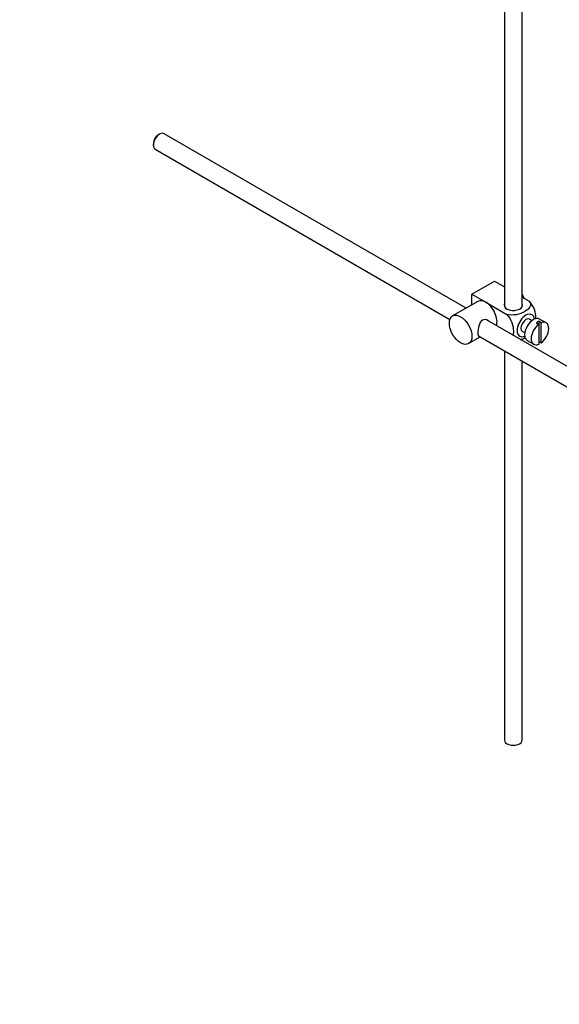
# Model space of a CAD drawing. Units: millimetres. Extents: x 0 to 1264, y 0 to 2052.
# Drawn here: x 884 to 1036, y 0 to 277 of the extents above; entities that cross this region are included whole.
import ezdxf
from ezdxf import colors
from ezdxf.entities.mleader import LeaderData, LeaderLine
from ezdxf.math import Vec2, Vec3

# ---------------------------------------------------------------- set-up
doc = ezdxf.new("R2010")
doc.units = ezdxf.units.MM
doc.layers.add('DV6_Défaut', color=7, linetype='Continuous')
doc.layers.add('Défaut', color=7, linetype='Continuous')

# ---------------------------------------------------------------- blocks, each defined once
blk = doc.blocks.new('_DOT')
at = {"color": 0}
blk.add_line((0, 0), (-1, 0), dxfattribs=at)
at = {"color": 0, "const_width": 0.333}
blk.add_lwpolyline([(-0.1665, 0, 1), (0.1665, 0, 1)], format="xyb", close=True, dxfattribs=at)
blk = doc.blocks.new('SE5')
at = {"layer": 'DV6_Défaut', "color": 7, "linetype": 'Continuous'}
for p, q in [((1025.11, 196.42), (1025.11, 303.54)), ((1020.11, 301.89), (1020.11, 196.42)), ((922.98, 244.96), (922.56, 244.72)), ((1009.3, 195.97), (924.23, 245.08)), ((921.22, 242.39), (921.22, 241.9)), ((921.73, 240.75), (1004.76, 192.82)), ((1010.95, 199.89), (1017.31, 203.56)), ((1017.31, 203.56), (1020.11, 201.95)), ((1010.95, 199.89), (1014.84, 197.64)), ((1010.95, 196.92), (1010.95, 199.89)), ((1012.59, 197.87), (1005.52, 193.79)), ((1014.84, 197.64), (1020.75, 194.23)), ((1025.11, 199.06), (1027.11, 197.9)), ((1114.4, 135.29), (1015.05, 192.65)), ((1027.84, 192.45), (1027.15, 192.84)), ((1029.05, 191.86), (1029.76, 191.45)), ((1030.46, 191.86), (1029.76, 192.27)), ((1029.76, 192.27), (1029.76, 191.45)), ((1029.76, 191.45), (1029.76, 185.79)), ((1031.86, 191.86), (1030.02, 192.92)), ((1030.46, 186.2), (1030.46, 191.86)), ((1025.15, 189.38), (1025.84, 188.99)), ((1010.02, 185.99), (1013.3, 187.89)), ((1012.77, 188.2), (1111.91, 130.96)), ((1025.11, 186.84), (1025.11, 187.35)), ((1026.52, 186.86), (1028.36, 185.8)), ((1029.76, 186.61), (1030.46, 186.2)), ((1020.11, 183.95), (1020.11, 74.35)), ((1025.11, 74.35), (1025.11, 181.07))]:
    blk.add_line(p, q, dxfattribs=at)
for centre, major_axis, start_param, end_param in [((922.98, 242.92), (1.25, 2.17), 0, 3.141593), ((922.56, 243.16), (-0.95, -1.65), 3.926991, 5.497787), ((1023.39, 198.91), (1.75, -3.03), 1.196915, 1.586568), ((1014.84, 193.97), (2.25, -3.9), 2.356194, 3.141593), ((1014.84, 193.97), (-2.25, 3.9), 3.595517, 5.497787), ((1022.61, 196.83), (-2.6, 0), 6.004938, 6.283185), ((1022.61, 196.83), (-2.6, 0), 0, 3.419839), ((1026.15, 191.11), (-1.75, -3.03), 2.490455, 6.283185), ((1026.15, 191.11), (-1, -1.73), 3.141593, 6.283185), ((1028.27, 189.89), (-1.75, -3.03), 3.141593, 6.283185), ((1030.11, 188.83), (1.75, 3.03), 0.928746, 3.783643), ((1029.4, 189.23), (1.75, 3.03), 0.642051, 0.928746), ((1030.11, 188.83), (-1.75, -3.03), 0.928746, 3.783643), ((1026.15, 191.11), (-1.75, -3.03), 0, 0.651137), ((1022.61, 74.35), (-2.5, 0), 0, 3.141593)]:
    blk.add_ellipse(centre, major_axis=major_axis, ratio=0.57735, start_param=start_param, end_param=end_param, dxfattribs=at)
blk.add_ellipse((1007.77, 189.89), major_axis=(-2.25, 3.9), ratio=0.57735, dxfattribs=at)
for points, knots in [([(1027.11, 197.9), (1027.53, 197.42), (1027.55, 196.84), (1027, 195.82), (1026.46, 195.36), (1025.14, 194.6), (1024.35, 194.29), (1022.58, 193.98), (1021.58, 193.99), (1020.75, 194.23)], [0, 0, 0, 0, 0.25, 0.25, 0.5, 0.5, 0.75, 0.75, 1, 1, 1, 1]), ([(1028.99, 192.96), (1028.99, 193.03), (1028.99, 193.09), (1028.99, 193.92), (1028.86, 194.75), (1028.25, 196.45), (1027.73, 197.3), (1027.11, 197.9)], [0, 0, 0, 0, 0.041735, 0.041735, 0.520868, 0.520868, 1, 1, 1, 1]), ([(1020.75, 194.23), (1021.38, 193.62), (1021.89, 192.76), (1022.5, 191.06), (1022.63, 190.22), (1022.62, 189.06), (1022.59, 188.67), (1022.51, 188.33)], [0, 0, 0, 0, 0.394829, 0.394829, 0.789658, 0.789658, 1, 1, 1, 1]), ([(1015.93, 192.16), (1015.81, 192.3), (1015.66, 192.41), (1015.03, 192.78), (1014.4, 192.84), (1013.41, 192.27), (1013.09, 191.67), (1012.72, 190.35), (1012.64, 189.61), (1012.64, 189.03)], [0, 0, 0, 0, 0.098583, 0.098583, 0.399055, 0.399055, 0.699528, 0.699528, 1, 1, 1, 1]), ([(1012.64, 189.03), (1012.64, 188.46), (1012.72, 188.11), (1012.96, 187.97), (1013.03, 187.96), (1013.11, 187.97)], [0, 0, 0, 0, 0.769799, 0.769799, 1, 1, 1, 1]), ([(1024.64, 187.1), (1025.07, 187.25), (1025.46, 187.44), (1025.85, 187.66), (1025.89, 187.68), (1025.92, 187.71)], [0, 0, 0, 0, 0.908317, 0.908317, 1, 1, 1, 1])]:
    blk.add_open_spline(points, degree=3, knots=knots, dxfattribs=at)

msp = doc.modelspace()

# ---------------------------------------------------------------- block references
at = {"layer": 'Défaut'}
msp.add_blockref('SE5', (0, 0), dxfattribs=at)

# ---------------------------------------------------------------- leaders
at = {"layer": 'Défaut', "color": 7, "linetype": 'Continuous'}
ml = msp.add_multileader_mtext('Standard', dxfattribs=at)
ml.set_content('{\\pxsm0.9;\\fSolid Edge ISO|b1||i0||c0|p34;\\W1.;01/06/2021\\P}', color=256)
ml.set_leader_properties()
ml.set_arrow_properties(name='DOT')
ml.build(insert=Vec2(0, 0))
ml.multileader.update_dxf_attribs({"leader_type": 0, "dogleg_length": 0, "arrow_head_size": 12})
ctx = ml.context
ctx.base_point, ctx.char_height, ctx.arrow_head_size, ctx.landing_gap_size = Vec3(1024.49, 2045.07), 12, 12, 4.2
notes = []
notes.append((ctx, [(0, (0, 0, 0), (0, 0), (1, 0), 1, [])]))
ctx.mtext.insert = Vec3(1026.49, 2051.19)
for ctx, leaders in notes:
    for number, flags, end, landing, length, lines in leaders:
        leader = LeaderData()
        leader.index, (leader.has_last_leader_line, leader.has_dogleg_vector, leader.attachment_direction) = number, flags
        leader.last_leader_point, leader.dogleg_vector, leader.dogleg_length = Vec3(end), Vec3(landing), length
        for number, points, colour, breaks in lines:
            line = LeaderLine()
            line.index, line.vertices, line.color, line.breaks = number, Vec3.list(points), colors.encode_raw_color(colour), breaks
            leader.lines.append(line)
        ctx.leaders.append(leader)

doc.saveas('drawing.dxf')
